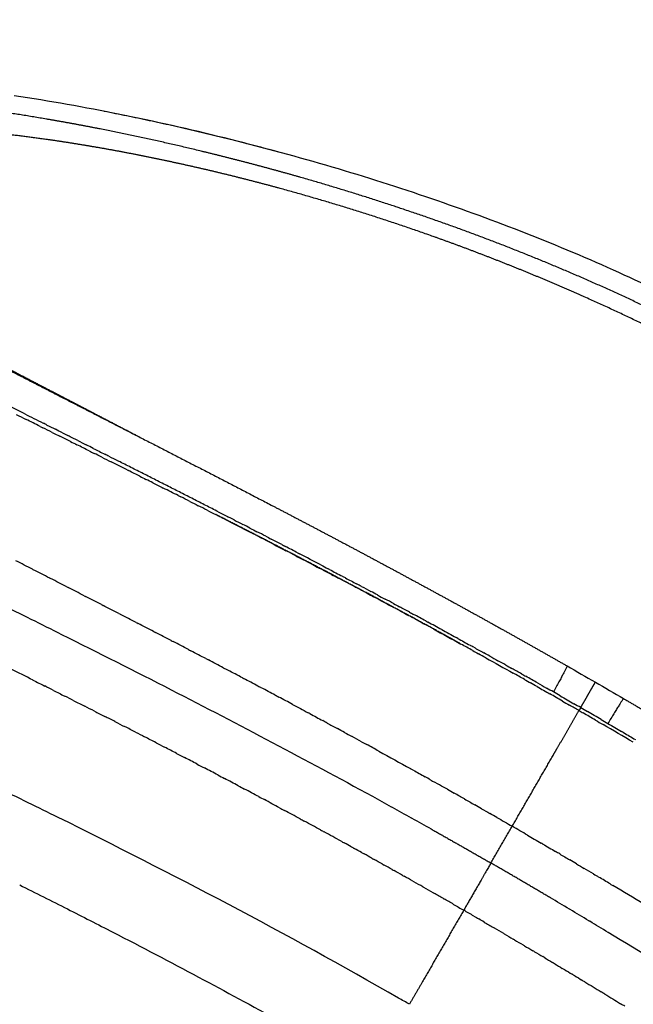
# Model space of a CAD drawing. Units: millimetres. Extents: x -1527 to 20242, y 255 to 14754.
# Drawn here: x 6532 to 6625, y 8060 to 8209 of the extents above; entities that cross this region are included whole.
import ezdxf

# ---------------------------------------------------------------- set-up
doc = ezdxf.new("R2010")
doc.units = ezdxf.units.MM
doc.layers.add('Make2D$可见线$普通线', color=7, linetype='Continuous', true_color=0x000000)
doc.dimstyles.new('Qitele', dxfattribs={"dimscale": 85, "dimtxt": 4, "dimasz": 5, "dimexe": 4, "dimexo": 0, "dimgap": 3, "dimtad": 1, "dimdec": 0, "dimrnd": 10, "dimzin": 1, "dimtxsty": 'Standard', "dimblk": 'OBLIQUE', "dimcen": 5, "dimdle": 4, "dimclrd": 256, "dimclre": 256, "dimclrt": 256, "dimadec": 0, "dimazin": 0, "dimtfac": 1, "dimtdec": 0, "dimtmove": 0, "dimatfit": 3, "dimldrblk": 'OBLIQUE', "dimfxl": 6, "dimfxlon": 1, "dimlwd": 40, "dimlwe": 30, "dimarcsym": 0})

# ---------------------------------------------------------------- blocks, each defined once
blk = doc.blocks.new('_Oblique')
at = {"color": 0, "linetype": 'ByBlock', "lineweight": -2}
blk.add_line((-0.5, -0.5), (0.5, 0.5), dxfattribs=at)
blk = doc.blocks.new('*D16')
at = {"lineweight": 40, "transparency": 16777216}
blk.add_line((587.58, 13118.73), (587.58, 485.29), dxfattribs=at)
at = {"lineweight": 30, "transparency": 16777216}
for p, q in [((1097.58, 12778.73), (247.58, 12778.73)), ((1097.58, 825.29), (247.58, 825.29))]:
    blk.add_line(p, q, dxfattribs=at)
at = {"layer": 'Defpoints', "color": 0, "transparency": 16777216}
for p in [(4007.79, 12778.73), (587.58, 825.29), (11039.06, 825.29)]:
    blk.add_point(p, dxfattribs=at)
at = {"lineweight": 40, "transparency": 16777216, "xscale": 425, "yscale": 425, "zscale": 425}
for p, rotation in [((587.58, 12778.73), 90), ((587.58, 825.29), 270)]:
    blk.add_blockref('_Oblique', p, dxfattribs=dict(at, rotation=rotation))
at = {"transparency": 16777216, "insert": (154.98, 6752.06), "char_height": 340, "attachment_point": 5, "rotation": 90}
blk.add_mtext('11950', dxfattribs=at)
blk = doc.blocks.new('*D17')
at = {"lineweight": 40, "transparency": 16777216}
blk.add_line((1536.57, 2316.23), (1536.57, 11323.32), dxfattribs=at)
at = {"lineweight": 30, "transparency": 16777216}
for p, q in [((2046.57, 10983.32), (1196.57, 10983.32)), ((2046.57, 2656.23), (1196.57, 2656.23))]:
    blk.add_line(p, q, dxfattribs=at)
at = {"layer": 'Defpoints', "color": 0, "transparency": 16777216}
for p in [(1536.57, 10983.32), (4674.84, 10983.32), (11495.48, 2656.23)]:
    blk.add_point(p, dxfattribs=at)
at = {"lineweight": 40, "transparency": 16777216, "xscale": 425, "yscale": 425, "zscale": 425}
for p, rotation in [((1536.57, 10983.32), 90), ((1536.57, 2656.23), 270)]:
    blk.add_blockref('_Oblique', p, dxfattribs=dict(at, rotation=rotation))
at = {"transparency": 16777216, "insert": (1103.97, 6767.92), "char_height": 340, "attachment_point": 5, "rotation": 90}
blk.add_mtext('8330', dxfattribs=at)
blk = doc.blocks.new('A$C720B3D29')
at = {"layer": 'Make2D$可见线$普通线', "color": 0}
for points, knots in [([(666.99, 371.65), (664.3, 371.49), (659.03, 371.19), (648.87, 370.67), (632.16, 369.98), (618.01, 369.7), (608.75, 369.68)], [0, 0, 0, 0, 8.084907, 15.83467, 30.49899, 58.275201, 58.275201, 58.275201, 58.275201]), ([(667.07, 359.88), (668.75, 359.99), (672.19, 360.22), (679.38, 360.72), (688.61, 361.42), (703.67, 362.62), (714.97, 363.58), (722.57, 364.19)], [0, 0, 0, 0, 5.027085, 10.34584, 21.636322, 32.782327, 55.664052, 55.664052, 55.664052, 55.664052]), ([(680.76, 343.76), (683.24, 343.9), (690.79, 344.34), (700.66, 344.94), (708.06, 345.38), (710.39, 345.51)], [0, 0, 0, 0, 7.442765, 22.684042, 29.673821, 29.673821, 29.673821, 29.673821]), ([(504.98, 337.39), (510.9, 337.01), (520.28, 336.39), (535.85, 335.42), (556.99, 334.22), (574.68, 333.55), (586.17, 333.3)], [0, 0, 0, 0, 17.791849, 28.197308, 46.82418, 81.300924, 81.300924, 81.300924, 81.300924]), ([(708.62, 337.39), (702.7, 337.01), (693.32, 336.39), (677.74, 335.42), (656.6, 334.22), (638.91, 333.55), (627.42, 333.3)], [0, 0, 0, 0, 17.791849, 28.197308, 46.824181, 81.300924, 81.300924, 81.300924, 81.300924]), ([(702.02, 309.45), (708.6, 309.81), (715.11, 310.16), (726.06, 310.64), (730.61, 310.8), (736.05, 310.9), (737.02, 310.91), (737.98, 310.92)], [-8.0070948, -8.0070948, -8.0070948, -8.0070948, -7.9487848, -7.9487848, -7.9060091, -7.9060091, -7.896684, -7.896684, -7.896684, -7.896684]), ([(603.23, 305.89), (602.83, 305.89), (602.43, 305.89), (602.03, 305.89), (601.23, 305.9), (600.42, 305.9), (599.62, 305.91)], [-8.5167571, -8.5167571, -8.5167571, -8.5167571, -8.2671102, -8.2671102, -8.2671102, -8.2602856, -8.2602856, -8.2602856, -8.2602856]), ([(603.23, 305.89), (603.62, 305.89), (604.42, 305.88), (605.21, 305.88), (605.61, 305.88)], [11.7095461, 11.7095461, 11.7095461, 11.7095461, 11.9590379, 12.2094402, 12.2094402, 12.2094402, 12.2094402]), ([(610.37, 305.89), (609.97, 305.89), (609.18, 305.88), (608.38, 305.88), (607.99, 305.88)], [11.7089676, 11.7089676, 11.7089676, 11.7089676, 11.9590379, 12.2090744, 12.2090744, 12.2090744, 12.2090744]), ([(610.37, 305.89), (610.77, 305.89), (611.16, 305.89), (611.56, 305.89), (611.96, 305.89), (612.37, 305.9), (612.77, 305.9)], [-8.51618, -8.51618, -8.51618, -8.51618, -8.2671102, -8.2671102, -8.2671102, -8.2636986, -8.2636986, -8.2636986, -8.2636986]), ([(606.8, 244.48), (611.61, 244.48), (621.24, 244.74), (641.01, 246.28), (666.33, 250.22), (697.06, 257.75), (717.41, 264.55), (727.5, 268.49)], [0, 0, 0, 0, 14.431621, 28.91485, 59.44798, 91.236254, 123.745397, 123.745397, 123.745397, 123.745397])]:
    blk.add_open_spline(points, degree=3, knots=knots, dxfattribs=at)
for points, degree in [([(608.69, 357.79), (628.29, 357.84), (647.95, 358.66), (667.07, 359.88)], 3), ([(606.8, 357.79), (607.43, 357.79), (608.06, 357.79), (608.69, 357.79)], 3), ([(606.8, 354.01), (606.8, 355.9), (606.8, 357.79)], 2), ([(606.8, 341.33), (606.8, 347.67), (606.8, 354.01)], 2), ([(670.35, 343.19), (669.77, 343.16), (669.18, 343.12), (668.6, 343.09)], 3), ([(670.35, 343.18), (670.89, 343.21), (671.44, 343.24), (671.99, 343.27)], 3), ([(673.83, 343.37), (673.21, 343.34), (672.6, 343.31), (671.99, 343.27)], 3), ([(673.83, 343.37), (674.34, 343.4), (674.86, 343.43), (675.38, 343.46)], 3), ([(677.3, 343.57), (676.66, 343.53), (676.02, 343.5), (675.38, 343.46)], 3), ([(677.3, 343.56), (677.79, 343.59), (678.27, 343.62), (678.76, 343.64)], 3), ([(680.76, 343.77), (680.1, 343.73), (679.43, 343.69), (678.76, 343.65)], 3), ([(578.38, 341.74), (578.63, 341.73), (578.88, 341.72), (579.13, 341.72)], 3), ([(581.92, 341.64), (580.99, 341.67), (580.06, 341.69), (579.13, 341.72)], 3), ([(631.67, 341.64), (632.6, 341.67), (633.53, 341.69), (634.47, 341.72)], 3), ([(635.21, 341.74), (634.96, 341.73), (634.71, 341.72), (634.47, 341.72)], 3), ([(635.21, 341.74), (636.11, 341.76), (637.01, 341.79), (637.9, 341.81)], 3), ([(638.75, 341.84), (638.47, 341.83), (638.18, 341.82), (637.9, 341.82)], 3), ([(638.75, 341.84), (639.61, 341.87), (640.47, 341.89), (641.33, 341.92)], 3), ([(642.29, 341.95), (641.97, 341.94), (641.65, 341.93), (641.33, 341.92)], 3), ([(642.29, 341.95), (643.11, 341.98), (643.93, 342.01), (644.76, 342.04)], 3), ([(645.81, 342.08), (645.46, 342.07), (645.11, 342.05), (644.76, 342.04)], 3), ([(645.81, 342.08), (646.6, 342.11), (647.39, 342.13), (648.18, 342.16)], 3), ([(649.34, 342.21), (648.95, 342.2), (648.56, 342.18), (648.18, 342.17)], 3), ([(649.34, 342.21), (650.09, 342.24), (650.84, 342.27), (651.59, 342.3)], 3), ([(652.86, 342.35), (652.43, 342.34), (652.01, 342.32), (651.59, 342.3)], 3), ([(652.86, 342.35), (653.57, 342.38), (654.29, 342.41), (655, 342.44)], 3), ([(656.37, 342.5), (655.91, 342.48), (655.46, 342.46), (655, 342.44)], 3), ([(656.37, 342.5), (657.05, 342.53), (657.73, 342.56), (658.41, 342.59)], 3), ([(659.87, 342.66), (659.38, 342.64), (658.9, 342.62), (658.41, 342.59)], 3), ([(659.87, 342.66), (660.52, 342.69), (661.17, 342.72), (661.81, 342.75)], 3), ([(663.37, 342.83), (662.85, 342.8), (662.33, 342.78), (661.81, 342.75)], 3), ([(663.37, 342.83), (663.98, 342.86), (664.6, 342.89), (665.21, 342.92)], 3), ([(666.86, 343), (666.31, 342.98), (665.76, 342.95), (665.21, 342.92)], 3), ([(666.86, 343), (667.44, 343.03), (668.02, 343.06), (668.6, 343.09)], 3), ([(581.92, 341.65), (582.14, 341.64), (582.35, 341.64), (582.57, 341.63)], 3), ([(585.47, 341.56), (584.5, 341.58), (583.54, 341.61), (582.57, 341.63)], 3), ([(585.47, 341.56), (585.65, 341.56), (585.83, 341.56), (586.01, 341.55)], 3), ([(587.24, 341.53), (586.83, 341.53), (586.42, 341.54), (586.01, 341.55)], 3), ([(587.24, 341.53), (587.41, 341.53), (587.57, 341.52), (587.74, 341.52)], 3), ([(589.02, 341.49), (588.59, 341.5), (588.17, 341.51), (587.74, 341.52)], 3), ([(589.02, 341.5), (589.17, 341.49), (589.32, 341.49), (589.46, 341.49)], 3), ([(590.79, 341.46), (590.35, 341.47), (589.91, 341.48), (589.46, 341.49)], 3), ([(590.79, 341.46), (590.93, 341.46), (591.06, 341.46), (591.19, 341.46)], 3), ([(592.57, 341.44), (592.11, 341.44), (591.65, 341.45), (591.19, 341.46)], 3), ([(592.57, 341.44), (592.69, 341.44), (592.8, 341.43), (592.92, 341.43)], 3), ([(594.35, 341.41), (593.87, 341.42), (593.4, 341.42), (592.92, 341.43)], 3), ([(594.35, 341.41), (594.45, 341.41), (594.55, 341.41), (594.65, 341.41)], 3), ([(596.13, 341.39), (595.63, 341.4), (595.14, 341.4), (594.65, 341.41)], 3), ([(596.13, 341.39), (596.21, 341.39), (596.3, 341.39), (596.38, 341.39)], 3), ([(597.9, 341.37), (597.4, 341.38), (596.89, 341.38), (596.38, 341.39)], 3), ([(597.9, 341.37), (597.97, 341.37), (598.04, 341.37), (598.11, 341.37)], 3), ([(599.68, 341.36), (599.16, 341.36), (598.64, 341.37), (598.11, 341.37)], 3), ([(599.68, 341.36), (599.74, 341.36), (599.79, 341.36), (599.85, 341.36)], 3), ([(601.46, 341.35), (600.92, 341.35), (600.38, 341.35), (599.85, 341.36)], 3), ([(601.46, 341.35), (601.5, 341.35), (601.54, 341.35), (601.58, 341.35)], 3), ([(603.24, 341.34), (602.69, 341.34), (602.13, 341.34), (601.58, 341.35)], 3), ([(603.24, 341.34), (603.55, 341.34), (603.85, 341.34), (604.16, 341.33)], 3), ([(605.02, 341.33), (604.73, 341.33), (604.44, 341.33), (604.16, 341.33)], 3), ([(605.02, 341.33), (605.61, 341.33), (606.2, 341.33), (606.8, 341.33)], 3), ([(608.58, 341.33), (607.98, 341.33), (607.39, 341.33), (606.8, 341.33)], 3), ([(608.58, 341.33), (609.14, 341.33), (609.71, 341.34), (610.27, 341.34)], 3), ([(610.36, 341.34), (610.33, 341.34), (610.3, 341.34), (610.27, 341.34)], 3), ([(610.36, 341.34), (610.91, 341.34), (611.46, 341.34), (612.01, 341.35)], 3), ([(612.13, 341.35), (612.09, 341.35), (612.05, 341.35), (612.01, 341.35)], 3), ([(612.13, 341.35), (612.67, 341.35), (613.21, 341.35), (613.75, 341.36)], 3), ([(613.91, 341.36), (613.86, 341.36), (613.8, 341.36), (613.75, 341.36)], 3), ([(613.91, 341.36), (614.44, 341.36), (614.96, 341.37), (615.48, 341.37)], 3), ([(615.69, 341.37), (615.62, 341.37), (615.55, 341.37), (615.48, 341.37)], 3), ([(615.69, 341.37), (616.2, 341.38), (616.71, 341.38), (617.21, 341.39)], 3), ([(617.47, 341.39), (617.38, 341.39), (617.3, 341.39), (617.21, 341.39)], 3), ([(617.47, 341.39), (617.96, 341.4), (618.45, 341.4), (618.94, 341.41)], 3), ([(619.25, 341.41), (619.15, 341.41), (619.04, 341.41), (618.94, 341.41)], 3), ([(619.25, 341.41), (619.72, 341.42), (620.2, 341.42), (620.67, 341.43)], 3), ([(621.02, 341.44), (620.91, 341.44), (620.79, 341.43), (620.67, 341.43)], 3), ([(621.02, 341.44), (621.48, 341.44), (621.94, 341.45), (622.4, 341.46)], 3), ([(622.8, 341.46), (622.67, 341.46), (622.53, 341.46), (622.4, 341.46)], 3), ([(622.8, 341.46), (623.24, 341.47), (623.69, 341.48), (624.13, 341.49)], 3), ([(624.57, 341.5), (624.43, 341.49), (624.28, 341.49), (624.13, 341.49)], 3), ([(624.57, 341.49), (625, 341.5), (625.43, 341.51), (625.86, 341.52)], 3), ([(626.35, 341.53), (626.18, 341.53), (626.02, 341.52), (625.86, 341.52)], 3), ([(626.35, 341.53), (626.76, 341.53), (627.17, 341.54), (627.58, 341.55)], 3), ([(628.12, 341.56), (627.94, 341.56), (627.76, 341.56), (627.58, 341.55)], 3), ([(628.12, 341.56), (629.09, 341.58), (630.06, 341.61), (631.03, 341.63)], 3), ([(631.67, 341.65), (631.46, 341.64), (631.24, 341.64), (631.03, 341.63)], 3), ([(586.17, 333.3), (587.25, 333.28), (588.34, 333.26), (589.42, 333.24)], 3), ([(589.42, 333.24), (589.48, 333.24), (589.54, 333.24), (589.59, 333.24)], 3), ([(589.59, 333.24), (590.69, 333.22), (591.79, 333.2), (592.89, 333.18)], 3), ([(592.89, 333.18), (592.93, 333.18), (592.98, 333.18), (593.02, 333.18)], 3), ([(593.02, 333.18), (594.13, 333.16), (595.24, 333.15), (596.36, 333.14)], 3), ([(606.8, 333.08), (606.8, 329.86), (606.8, 326.64)], 2), ([(620.57, 333.18), (619.46, 333.16), (618.35, 333.15), (617.24, 333.14)], 3), ([(620.71, 333.18), (620.66, 333.18), (620.62, 333.18), (620.57, 333.18)], 3), ([(624, 333.24), (622.9, 333.22), (621.81, 333.2), (620.71, 333.18)], 3), ([(624.17, 333.24), (624.11, 333.24), (624.06, 333.24), (624, 333.24)], 3), ([(627.42, 333.3), (626.34, 333.28), (625.25, 333.26), (624.17, 333.24)], 3), ([(668.61, 328.25), (669.5, 328.29), (670.38, 328.33), (671.26, 328.37)], 3), ([(671.58, 328.38), (671.47, 328.38), (671.37, 328.37), (671.26, 328.37)], 3), ([(671.58, 328.39), (672.47, 328.43), (673.36, 328.47), (674.25, 328.51)], 3), ([(674.54, 328.52), (674.44, 328.52), (674.35, 328.51), (674.25, 328.51)], 3), ([(674.53, 328.53), (675.44, 328.57), (676.34, 328.62), (677.23, 328.66)], 3), ([(677.49, 328.67), (677.4, 328.66), (677.32, 328.66), (677.23, 328.65)], 3), ([(677.49, 328.67), (678.39, 328.72), (679.3, 328.76), (680.21, 328.81)], 3), ([(680.43, 328.81), (680.36, 328.81), (680.28, 328.81), (680.21, 328.8)], 3), ([(680.43, 328.82), (681.35, 328.86), (682.26, 328.91), (683.18, 328.95)], 3), ([(683.37, 328.96), (683.3, 328.96), (683.24, 328.95), (683.18, 328.95)], 3), ([(683.37, 328.96), (684.29, 329.01), (685.21, 329.06), (686.14, 329.1)], 3), ([(686.3, 329.11), (686.24, 329.1), (686.19, 329.1), (686.14, 329.1)], 3), ([(686.3, 329.11), (687.23, 329.16), (688.16, 329.2), (689.09, 329.25)], 3), ([(689.22, 329.26), (689.18, 329.25), (689.13, 329.25), (689.09, 329.25)], 3), ([(689.22, 329.26), (690.16, 329.3), (691.09, 329.35), (692.03, 329.4)], 3), ([(583.6, 326.89), (585.43, 326.85), (587.26, 326.81), (589.09, 326.78)], 3), ([(589.55, 326.78), (589.39, 326.78), (589.24, 326.78), (589.09, 326.79)], 3), ([(589.55, 326.78), (590.24, 326.77), (590.93, 326.75), (591.61, 326.75)], 3), ([(624.04, 326.78), (623.36, 326.77), (622.67, 326.75), (621.98, 326.75)], 3), ([(624.04, 326.78), (624.2, 326.78), (624.35, 326.78), (624.51, 326.79)], 3), ([(629.99, 326.89), (628.16, 326.85), (626.34, 326.81), (624.51, 326.78)], 3), ([(629.99, 326.89), (630.69, 326.9), (631.39, 326.92), (632.09, 326.93)], 3), ([(632.96, 326.95), (632.67, 326.95), (632.38, 326.94), (632.09, 326.93)], 3), ([(632.96, 326.95), (633.51, 326.97), (634.06, 326.98), (634.61, 326.99)], 3), ([(635.93, 327.03), (635.49, 327.02), (635.05, 327), (634.61, 326.99)], 3), ([(635.93, 327.03), (636.33, 327.04), (636.73, 327.05), (637.14, 327.06)], 3), ([(638.91, 327.11), (638.32, 327.09), (637.73, 327.07), (637.14, 327.06)], 3), ([(638.91, 327.11), (639.16, 327.11), (639.41, 327.12), (639.66, 327.13)], 3), ([(641.88, 327.19), (641.14, 327.17), (640.4, 327.15), (639.66, 327.13)], 3), ([(641.88, 327.19), (641.98, 327.2), (642.08, 327.2), (642.18, 327.2)], 3), ([(644.85, 327.29), (643.96, 327.26), (643.07, 327.23), (642.18, 327.2)], 3), ([(644.85, 327.29), (645.64, 327.31), (646.43, 327.34), (647.22, 327.37)], 3), ([(647.82, 327.39), (647.62, 327.38), (647.42, 327.37), (647.22, 327.37)], 3), ([(647.82, 327.39), (648.62, 327.42), (649.43, 327.45), (650.23, 327.47)], 3), ([(650.79, 327.49), (650.61, 327.49), (650.42, 327.48), (650.23, 327.47)], 3), ([(650.79, 327.5), (651.61, 327.53), (652.43, 327.56), (653.24, 327.59)], 3), ([(653.76, 327.61), (653.59, 327.6), (653.42, 327.59), (653.24, 327.59)], 3), ([(653.76, 327.61), (654.59, 327.64), (655.42, 327.67), (656.26, 327.71)], 3), ([(656.73, 327.72), (656.57, 327.72), (656.41, 327.71), (656.26, 327.7)], 3), ([(656.73, 327.73), (657.58, 327.76), (658.42, 327.8), (659.26, 327.83)], 3), ([(659.7, 327.85), (659.56, 327.84), (659.41, 327.83), (659.26, 327.83)], 3), ([(659.7, 327.85), (660.56, 327.89), (661.41, 327.92), (662.27, 327.96)], 3), ([(662.68, 327.97), (662.54, 327.97), (662.4, 327.96), (662.27, 327.96)], 3), ([(662.68, 327.98), (663.54, 328.02), (664.41, 328.05), (665.27, 328.09)], 3), ([(665.65, 328.11), (665.52, 328.1), (665.4, 328.09), (665.27, 328.09)], 3), ([(665.65, 328.11), (666.52, 328.15), (667.4, 328.19), (668.27, 328.23)], 3), ([(668.62, 328.24), (668.5, 328.24), (668.39, 328.23), (668.27, 328.23)], 3), ([(592.52, 326.74), (592.22, 326.74), (591.92, 326.74), (591.61, 326.75)], 3), ([(592.52, 326.73), (593.06, 326.73), (593.6, 326.72), (594.14, 326.71)], 3), ([(595.5, 326.7), (595.04, 326.71), (594.59, 326.71), (594.14, 326.72)], 3), ([(595.5, 326.7), (595.89, 326.69), (596.28, 326.69), (596.67, 326.69)], 3), ([(598.47, 326.67), (597.87, 326.68), (597.27, 326.68), (596.67, 326.69)], 3), ([(598.47, 326.67), (598.71, 326.67), (598.96, 326.67), (599.2, 326.66)], 3), ([(601.44, 326.65), (600.7, 326.66), (599.95, 326.66), (599.2, 326.67)], 3), ([(601.44, 326.65), (601.54, 326.65), (601.64, 326.65), (601.73, 326.65)], 3), ([(604.12, 326.64), (603.32, 326.64), (602.53, 326.65), (601.73, 326.65)], 3), ([(604.12, 326.64), (605.01, 326.64), (605.9, 326.64), (606.8, 326.64)], 3), ([(606.8, 326.64), (606.8, 320.44), (606.8, 314.24)], 2), ([(609.47, 326.64), (608.58, 326.64), (607.69, 326.64), (606.8, 326.64)], 3), ([(609.47, 326.64), (609.88, 326.64), (610.29, 326.64), (610.7, 326.65)], 3), ([(612.15, 326.65), (611.67, 326.65), (611.18, 326.65), (610.7, 326.64)], 3), ([(612.15, 326.65), (612.54, 326.65), (612.94, 326.66), (613.33, 326.66)], 3), ([(615.12, 326.67), (614.53, 326.66), (613.93, 326.66), (613.33, 326.66)], 3), ([(615.12, 326.67), (615.72, 326.68), (616.32, 326.68), (616.92, 326.69)], 3), ([(618.1, 326.7), (617.71, 326.69), (617.31, 326.69), (616.92, 326.69)], 3), ([(618.1, 326.7), (618.55, 326.71), (619, 326.71), (619.45, 326.72)], 3), ([(621.07, 326.73), (620.53, 326.73), (619.99, 326.72), (619.45, 326.71)], 3), ([(621.07, 326.74), (621.37, 326.74), (621.68, 326.74), (621.98, 326.75)], 3), ([(606.8, 314.24), (606.8, 313.85), (606.8, 313.46)], 2), ([(606.8, 313.46), (606.8, 313.3), (606.8, 313.13)], 2), ([(606.8, 313.13), (606.8, 313.06), (606.8, 312.98)], 2), ([(606.8, 312.98), (606.8, 309.69), (606.8, 306.4)], 2), ([(682.17, 308.92), (681.83, 308.9), (681.49, 308.88), (681.15, 308.86)], 3), ([(682.17, 308.92), (682.81, 308.95), (683.45, 308.99), (684.09, 309.03)], 3), ([(684.34, 309.04), (684.26, 309.04), (684.17, 309.03), (684.09, 309.03)], 3), ([(684.34, 309.04), (685.23, 309.1), (686.12, 309.15), (687.01, 309.2)], 3), ([(688.64, 309.3), (688.1, 309.27), (687.55, 309.23), (687.01, 309.2)], 3), ([(688.64, 309.3), (689.07, 309.32), (689.49, 309.35), (689.92, 309.38)], 3), ([(690.76, 309.43), (690.48, 309.41), (690.2, 309.39), (689.92, 309.38)], 3), ([(690.76, 309.43), (691.45, 309.47), (692.13, 309.51), (692.82, 309.55)], 3), ([(693.03, 308.94), (692.55, 308.91), (692.07, 308.88), (691.59, 308.85)], 3), ([(693.91, 309.62), (693.54, 309.6), (693.18, 309.57), (692.82, 309.55)], 3), ([(693.03, 308.94), (693.6, 308.97), (694.16, 309), (694.72, 309.03)], 3), ([(693.91, 309.62), (694.51, 309.65), (695.11, 309.69), (695.7, 309.73)], 3), ([(695.64, 309.08), (695.34, 309.07), (695.03, 309.05), (694.72, 309.03)], 3), ([(695.64, 309.08), (696.03, 309.11), (696.42, 309.13), (696.81, 309.15)], 3), ([(697.01, 309.81), (696.58, 309.78), (696.14, 309.75), (695.7, 309.73)], 3), ([(698.25, 309.23), (697.77, 309.2), (697.29, 309.18), (696.81, 309.15)], 3), ([(697.01, 309.81), (697.53, 309.84), (698.05, 309.87), (698.57, 309.9)], 3), ([(698.25, 309.23), (698.47, 309.25), (698.68, 309.26), (698.9, 309.27)], 3), ([(699.06, 309.93), (698.9, 309.92), (698.74, 309.91), (698.57, 309.9)], 3), ([(702.02, 309.45), (700.98, 309.39), (699.94, 309.33), (698.9, 309.27)], 3), ([(699.06, 309.93), (699.85, 309.98), (700.64, 310.02), (701.43, 310.07)], 3), ([(703.08, 310.17), (702.53, 310.14), (701.98, 310.11), (701.43, 310.07)], 3), ([(652.66, 307.41), (652.23, 307.39), (651.81, 307.38), (651.38, 307.36)], 3), ([(652.66, 307.41), (653.23, 307.43), (653.8, 307.46), (654.38, 307.48)], 3), ([(655.71, 307.54), (655.26, 307.52), (654.82, 307.5), (654.38, 307.48)], 3), ([(655.71, 307.54), (656.26, 307.57), (656.82, 307.59), (657.37, 307.62)], 3), ([(661.77, 307.82), (660.31, 307.75), (658.84, 307.68), (657.37, 307.62)], 3), ([(661.77, 307.82), (662.3, 307.85), (662.83, 307.87), (663.35, 307.9)], 3), ([(663.81, 307.38), (663.41, 307.36), (663.01, 307.34), (662.61, 307.32)], 3), ([(667.78, 308.12), (666.31, 308.05), (664.83, 307.97), (663.35, 307.9)], 3), ([(663.81, 307.37), (664.21, 307.39), (664.62, 307.41), (665.03, 307.43)], 3), ([(666.5, 307.51), (666.01, 307.48), (665.52, 307.46), (665.03, 307.43)], 3), ([(666.5, 307.5), (666.81, 307.52), (667.13, 307.53), (667.44, 307.55)], 3), ([(669.19, 307.64), (668.6, 307.61), (668.02, 307.58), (667.44, 307.55)], 3), ([(667.78, 308.12), (668.29, 308.15), (668.81, 308.17), (669.32, 308.2)], 3), ([(670.76, 308.28), (670.28, 308.25), (669.8, 308.23), (669.32, 308.2)], 3), ([(670.76, 308.28), (671.27, 308.3), (671.78, 308.33), (672.29, 308.36)], 3), ([(673.72, 308.44), (673.24, 308.41), (672.77, 308.39), (672.29, 308.36)], 3), ([(673.72, 308.44), (674.23, 308.47), (674.74, 308.49), (675.26, 308.52)], 3), ([(675.68, 308.55), (675.54, 308.54), (675.4, 308.53), (675.26, 308.52)], 3), ([(675.68, 308.55), (676.52, 308.59), (677.37, 308.64), (678.21, 308.69)], 3), ([(679.98, 308.79), (679.39, 308.76), (678.8, 308.72), (678.21, 308.69)], 3), ([(679.98, 308.79), (680.37, 308.81), (680.76, 308.83), (681.15, 308.86)], 3), ([(687.78, 308.64), (687.24, 308.61), (686.69, 308.58), (686.14, 308.55)], 3), ([(687.78, 308.64), (688.01, 308.65), (688.23, 308.66), (688.45, 308.68)], 3), ([(690.41, 308.79), (689.76, 308.75), (689.1, 308.71), (688.45, 308.68)], 3), ([(690.41, 308.79), (690.8, 308.81), (691.19, 308.83), (691.59, 308.85)], 3), ([(599.27, 305.91), (598.58, 305.92), (597.89, 305.92), (597.2, 305.93)], 3), ([(597.27, 306.44), (599.05, 306.43), (600.82, 306.41), (602.58, 306.41)], 3), ([(599.27, 305.91), (599.38, 305.91), (599.5, 305.91), (599.62, 305.91)], 3), ([(603.9, 306.4), (603.46, 306.4), (603.02, 306.4), (602.58, 306.4)], 3), ([(603.9, 306.4), (604.64, 306.4), (605.37, 306.4), (606.09, 306.4)], 3), ([(606.8, 306.4), (606.56, 306.4), (606.33, 306.4), (606.09, 306.4)], 3), ([(606.8, 305.88), (606.8, 306.14), (606.8, 306.4)], 2), ([(606.8, 306.4), (607.35, 306.4), (607.91, 306.4), (608.47, 306.4)], 3), ([(609.69, 306.4), (609.28, 306.4), (608.87, 306.4), (608.47, 306.4)], 3), ([(609.69, 306.4), (610.42, 306.4), (611.16, 306.41), (611.89, 306.41)], 3), ([(614.1, 306.42), (613.36, 306.42), (612.63, 306.41), (611.89, 306.41)], 3), ([(614.33, 305.91), (613.81, 305.91), (613.29, 305.9), (612.77, 305.9)], 3), ([(614.1, 306.42), (614.49, 306.43), (614.87, 306.43), (615.26, 306.43)], 3), ([(614.33, 305.91), (615.02, 305.92), (615.71, 305.92), (616.39, 305.93)], 3), ([(616.32, 306.44), (615.97, 306.44), (615.61, 306.44), (615.26, 306.43)], 3), ([(616.32, 306.44), (616.98, 306.45), (617.63, 306.46), (618.28, 306.46)], 3), ([(617.09, 305.94), (616.86, 305.93), (616.63, 305.93), (616.39, 305.93)], 3), ([(617.09, 305.94), (617.67, 305.94), (618.24, 305.95), (618.81, 305.96)], 3), ([(623.04, 306.53), (621.45, 306.51), (619.86, 306.48), (618.28, 306.47)], 3), ([(619.87, 305.97), (619.51, 305.97), (619.16, 305.96), (618.81, 305.96)], 3), ([(619.87, 305.97), (620.32, 305.98), (620.77, 305.98), (621.22, 305.99)], 3), ([(622.64, 306.01), (622.17, 306), (621.69, 306), (621.22, 305.99)], 3), ([(622.64, 306.01), (622.97, 306.02), (623.3, 306.02), (623.64, 306.03)], 3), ([(623.04, 306.53), (623.46, 306.54), (623.89, 306.54), (624.31, 306.55)], 3), ([(625.41, 306.06), (624.82, 306.05), (624.23, 306.04), (623.64, 306.03)], 3), ([(625.29, 306.57), (624.97, 306.57), (624.64, 306.56), (624.31, 306.55)], 3), ([(625.29, 306.57), (625.97, 306.58), (626.65, 306.6), (627.33, 306.61)], 3), ([(625.41, 306.06), (625.62, 306.06), (625.83, 306.07), (626.05, 306.07)], 3), ([(628.18, 306.11), (627.47, 306.1), (626.76, 306.09), (626.05, 306.07)], 3), ([(632.09, 306.72), (630.5, 306.68), (628.91, 306.64), (627.33, 306.61)], 3), ([(628.18, 306.11), (628.27, 306.12), (628.37, 306.12), (628.46, 306.12)], 3), ([(630.95, 306.18), (630.12, 306.16), (629.29, 306.14), (628.46, 306.12)], 3), ([(630.95, 306.18), (631.74, 306.2), (632.54, 306.22), (633.33, 306.24)], 3), ([(632.09, 306.72), (632.51, 306.73), (632.93, 306.74), (633.35, 306.75)], 3), ([(633.71, 306.25), (633.59, 306.24), (633.46, 306.24), (633.33, 306.24)], 3), ([(634.36, 306.78), (634.02, 306.77), (633.69, 306.76), (633.35, 306.75)], 3), ([(633.71, 306.25), (634.41, 306.26), (635.1, 306.28), (635.79, 306.3)], 3), ([(634.36, 306.78), (635.03, 306.79), (635.69, 306.81), (636.36, 306.83)], 3), ([(636.48, 306.32), (636.25, 306.31), (636.02, 306.31), (635.79, 306.3)], 3), ([(637.78, 306.87), (637.3, 306.86), (636.83, 306.85), (636.36, 306.83)], 3), ([(636.48, 306.32), (637.07, 306.34), (637.65, 306.35), (638.24, 306.37)], 3), ([(637.78, 306.87), (638.31, 306.89), (638.84, 306.91), (639.37, 306.92)], 3), ([(639.24, 306.4), (638.91, 306.39), (638.57, 306.38), (638.24, 306.37)], 3), ([(639.24, 306.4), (639.72, 306.42), (640.21, 306.43), (640.69, 306.45)], 3), ([(641.2, 306.98), (640.59, 306.96), (639.98, 306.94), (639.37, 306.92)], 3), ([(642, 306.49), (641.56, 306.48), (641.13, 306.46), (640.69, 306.45)], 3), ([(641.2, 306.98), (641.59, 306.99), (641.98, 307.01), (642.37, 307.02)], 3), ([(642, 306.49), (642.38, 306.5), (642.76, 306.52), (643.14, 306.53)], 3), ([(643.48, 307.06), (643.11, 307.04), (642.74, 307.03), (642.37, 307.02)], 3), ([(644.75, 306.58), (644.21, 306.56), (643.68, 306.55), (643.14, 306.53)], 3), ([(643.48, 307.06), (644.11, 307.08), (644.74, 307.1), (645.38, 307.12)], 3), ([(644.75, 306.58), (645.03, 306.59), (645.31, 306.6), (645.59, 306.61)], 3), ([(645.52, 307.13), (645.47, 307.13), (645.43, 307.13), (645.38, 307.12)], 3), ([(645.52, 307.13), (646.47, 307.16), (647.43, 307.2), (648.38, 307.24)], 3), ([(647.49, 306.68), (646.86, 306.66), (646.22, 306.63), (645.59, 306.61)], 3), ([(647.49, 306.68), (647.67, 306.69), (647.85, 306.7), (648.03, 306.7)], 3), ([(650.23, 306.78), (649.5, 306.76), (648.77, 306.73), (648.03, 306.7)], 3), ([(649.6, 307.29), (649.19, 307.27), (648.79, 307.25), (648.38, 307.24)], 3), ([(649.6, 307.29), (650.19, 307.31), (650.79, 307.33), (651.38, 307.36)], 3), ([(650.23, 306.79), (650.31, 306.79), (650.39, 306.79), (650.48, 306.8)], 3), ([(651.7, 306.84), (651.29, 306.83), (650.88, 306.81), (650.48, 306.79)], 3), ([(651.7, 306.84), (652.91, 306.89), (654.13, 306.94), (655.34, 306.99)], 3), ([(655.68, 307.01), (655.57, 307), (655.46, 307), (655.34, 306.99)], 3), ([(655.68, 307.01), (656.38, 307.04), (657.07, 307.07), (657.77, 307.1)], 3), ([(658.4, 307.13), (658.19, 307.12), (657.98, 307.11), (657.77, 307.1)], 3), ([(658.4, 307.13), (659, 307.15), (659.59, 307.18), (660.19, 307.21)], 3), ([(661.11, 307.25), (660.8, 307.23), (660.5, 307.22), (660.19, 307.21)], 3), ([(661.11, 307.25), (661.61, 307.27), (662.11, 307.29), (662.61, 307.32)], 3), ([(606.8, 305.88), (606.4, 305.88), (606.01, 305.88), (605.61, 305.88)], 3), ([(606.8, 305.88), (606.8, 304.93), (606.8, 303.99)], 2), ([(606.8, 305.88), (607.19, 305.88), (607.59, 305.88), (607.99, 305.88)], 3), ([(606.8, 303.99), (606.8, 303.88), (606.8, 303.77)], 2), ([(606.8, 303.77), (606.8, 303.57), (606.8, 303.37)], 2), ([(606.8, 303.37), (606.8, 303.28), (606.8, 303.18)], 2), ([(606.8, 303.18), (606.8, 302.93), (606.8, 302.68)], 2), ([(606.8, 301.43), (605.15, 301.43), (603.5, 301.43), (601.85, 301.44)], 3), ([(606.8, 302.68), (606.8, 302.63), (606.8, 302.58)], 2), ([(606.8, 302.58), (606.8, 302.49), (606.8, 302.4)], 2), ([(606.8, 302.4), (606.8, 302.36), (606.8, 302.33)], 2), ([(606.8, 302.33), (606.8, 302.25), (606.8, 302.17)], 2), ([(606.8, 302.17), (606.8, 302.14), (606.8, 302.12)], 2), ([(606.8, 302.12), (606.8, 301.96), (606.8, 301.8)], 2), ([(606.8, 301.8), (606.8, 301.76), (606.8, 301.71)], 2), ([(606.8, 301.71), (606.8, 301.57), (606.8, 301.43)], 2), ([(611.74, 301.44), (610.09, 301.43), (608.45, 301.43), (606.8, 301.43)], 3)]:
    blk.add_open_spline(points, degree=degree, dxfattribs=at)
for points, weights in [([(606.8, 333.08), (606.8, 336.48), (606.8, 341.33)], [1, 0.796226115233, 1]), ([(596.36, 333.14), (601.58, 333.08), (606.8, 333.08)], [1, 0.999984530653, 1]), ([(617.24, 333.14), (612.02, 333.08), (606.8, 333.08)], [1, 0.999984530653, 1]), ([(669.19, 307.64), (677.66, 308.07), (686.14, 308.55)], [1, 0.999995674298, 1]), ([(601.85, 301.44), (601.95, 301.49), (602.03, 305.89)], [0.862418945928, 0.853246875656, 1]), ([(611.74, 301.44), (611.65, 301.49), (611.56, 305.89)], [0.862418945928, 0.853246875656, 1]), ([(687.89, 255.68), (701.33, 259.23), (714.49, 263.73)], [1, 0.999351950263, 1])]:
    blk.add_rational_spline(points, weights, degree=2, dxfattribs=at)
for points, weights, degree, knots in [([(606.8, 247.49), (622.34, 247.51), (637.8, 249.21), (653.23, 250.9), (668.44, 254.04), (676.08, 255.6), (683.65, 257.49), (687.44, 258.44), (691.22, 259.47), (693.11, 259.98), (695, 260.52), (696.89, 261.05), (698.77, 261.61), (706.28, 263.81), (713.7, 266.34), (717.38, 267.6), (721.04, 268.95), (724.69, 270.29), (728.3, 271.72), (735.49, 274.56), (742.5, 277.82), (745.98, 279.44), (749.41, 281.17), (751.12, 282.04), (752.82, 282.94), (754.51, 283.84), (756.19, 284.77), (759.52, 286.62), (762.77, 288.62), (764.38, 289.61), (765.96, 290.63), (767.54, 291.65), (769.09, 292.71), (772.15, 294.81), (775.1, 297.07), (776.56, 298.19), (777.98, 299.36), (779.4, 300.52), (780.78, 301.72), (782.15, 302.92), (783.48, 304.16), (784.79, 305.39), (786.06, 306.66), (787.31, 307.91), (788.51, 309.21), (789.7, 310.49), (790.83, 311.82), (793.05, 314.41), (795.05, 317.18), (796.03, 318.54), (796.94, 319.94), (797.39, 320.63), (797.83, 321.33), (798.26, 322.02), (798.67, 322.73), (800.26, 325.43), (801.56, 328.28), (802.16, 329.6), (802.69, 330.95)], [1, 0.998530120884, 1, 0.998900736933, 1, 0.999771623862, 1, 0.999945632886, 1, 0.999986694072, 1, 0.999987130772, 1, 0.999766377136, 1, 0.999931468942, 1, 0.999922868647, 1, 0.999582428792, 1, 0.999854594509, 1, 0.999957867793, 1, 0.999952608937, 1, 0.999760644139, 1, 0.99992738605, 1, 0.999920044036, 1, 0.999620855397, 1, 0.999887777468, 1, 0.999870749742, 1, 0.999856529169, 1, 0.999842402721, 1, 0.999828689212, 1, 0.999809301254, 1, 0.999128382119, 1, 0.999744557949, 1, 0.999929489822, 1, 0.999925174649, 1, 0.998649358069, 1, 0.999607088049, 1], 2, [0, 0, 0, 31.062072, 31.062072, 62.09708, 62.09708, 77.690904, 77.690904, 85.515834, 85.515834, 89.436767, 89.436767, 93.364837, 93.364837, 109.025876, 109.025876, 116.818721, 116.818721, 124.588943, 124.588943, 140.042722, 140.042722, 147.728897, 147.728897, 151.566112, 151.566112, 155.399114, 155.399114, 163.027191, 163.027191, 166.80254, 166.80254, 170.55378, 170.55378, 177.982644, 177.982644, 181.662916, 181.662916, 185.318894, 185.318894, 188.957572, 188.957572, 192.554499, 192.554499, 196.097431, 196.097431, 199.584708, 199.584708, 206.41125, 206.41125, 209.750474, 209.750474, 211.400461, 211.400461, 213.034176, 213.034176, 219.298623, 219.298623, 222.196434, 222.196434, 222.196434]), ([(627.55, 306.61), (628.36, 306.62), (629.17, 306.64), (629.97, 306.66), (632.55, 306.71), (635.12, 306.78), (637.7, 306.86), (640.27, 306.93), (642.85, 307.01), (645.42, 307.11), (648, 307.2), (650.57, 307.3), (653.14, 307.41), (655.72, 307.52), (658.29, 307.64), (660.87, 307.76), (663.44, 307.88), (666.02, 308.02), (668.59, 308.15), (668.84, 308.17), (669.08, 308.18), (669.32, 308.19)], [1, 1, 1, 1, 0.999995895497, 0.999995895497, 1, 0.999996233518, 0.999996233518, 1, 0.99999664932, 0.99999664932, 1, 0.999997148633, 0.999997148633, 1, 0.999997731105, 0.999997731105, 1, 1, 1, 1], 3, [20.776229, 20.776229, 20.776229, 20.776229, 23.199399, 23.199399, 23.199399, 30.92658, 30.92658, 30.92658, 38.65531, 38.65531, 38.65531, 46.385853, 46.385853, 46.385853, 54.118387, 54.118387, 54.118387, 61.852979, 61.852979, 61.852979, 62.59789, 62.59789, 62.59789, 62.59789]), ([(601.85, 301.44), (597.62, 301.46), (593.38, 301.51), (589.15, 301.57), (584.93, 301.64), (580.7, 301.73), (576.48, 301.85), (574.38, 301.9), (572.27, 301.96), (570.17, 302.03), (568.08, 302.09), (565.99, 302.16), (563.9, 302.23), (559.75, 302.38), (555.61, 302.54), (551.47, 302.72), (543.35, 303.07), (535.23, 303.45), (527.11, 303.86), (523.12, 304.06), (519.15, 304.26), (515.2, 304.46), (511.3, 304.65), (507.39, 304.84), (503.49, 305.02), (499.66, 305.19), (495.84, 305.35), (492.01, 305.49), (488.28, 305.62), (484.55, 305.72), (480.82, 305.78), (479.01, 305.81), (477.19, 305.82), (475.37, 305.82), (474.47, 305.82), (473.58, 305.82), (472.69, 305.81), (471.81, 305.8), (470.92, 305.79), (470.05, 305.77), (468.34, 305.74), (466.64, 305.68), (464.93, 305.6), (463.32, 305.53), (461.71, 305.42), (460.1, 305.28), (458.61, 305.16), (457.12, 304.99), (455.64, 304.79), (455.45, 304.76), (455.25, 304.74), (455.04, 304.7), (454.56, 304.63), (454.08, 304.55), (453.59, 304.47), (452.97, 304.36), (452.34, 304.24), (451.72, 304.1), (450.68, 303.88), (449.65, 303.6), (448.63, 303.26), (448.24, 303.13), (447.86, 302.98), (447.49, 302.82), (447.47, 302.81), (447.45, 302.81), (447.44, 302.8)], [1, 0.999989123999, 0.999989123999, 1, 0.999991305222, 0.999991305222, 1, 1, 1, 1, 1, 1, 1, 0.999995823555, 0.999995823555, 1, 0.999994957986, 0.999994957986, 1, 1, 1, 1, 0.99999832873, 0.99999832873, 1, 0.999991095665, 0.999991095665, 1, 0.999968506128, 0.999968506128, 1, 0.999981061399, 0.999981061399, 1, 1, 1, 1, 1, 1, 1, 0.999936844859, 0.999936844859, 1, 0.999881454344, 0.999881454344, 1, 0.999766995312, 0.999766995312, 1, 1, 1, 1, 0.999945617738, 0.999945617738, 1, 0.999854045328, 0.999854045328, 1, 0.998985762611, 0.998985762611, 1, 0.999514537741, 0.999514537741, 1, 1, 1, 1], 3, [0, 0, 0, 0, 12.702039, 12.702039, 12.702039, 25.37132, 25.37132, 25.37132, 31.718622, 31.718622, 31.718622, 38.046795, 38.046795, 38.046795, 50.484794, 50.484794, 50.484794, 74.866778, 74.866778, 74.866778, 87.249228, 87.249228, 87.249228, 98.974698, 98.974698, 98.974698, 110.464121, 110.464121, 110.464121, 121.655805, 121.655805, 121.655805, 127.106401, 127.106401, 127.106401, 130.143233, 130.143233, 130.143233, 133.170415, 133.170415, 133.170415, 138.288589, 138.288589, 138.288589, 143.134613, 143.134613, 143.134613, 147.624687, 147.624687, 147.624687, 148.421307, 148.421307, 148.421307, 149.888436, 149.888436, 149.888436, 151.79477, 151.79477, 151.79477, 155.001881, 155.001881, 155.001881, 156.225898, 156.225898, 156.225898, 156.354378, 156.354378, 156.354378, 156.354378]), ([(606.8, 250.07), (608.96, 250.07), (611.13, 250.09), (613.29, 250.14), (621.3, 250.33), (629.3, 250.84), (637.26, 251.68), (641.26, 252.09), (645.25, 252.59), (649.22, 253.16), (653.2, 253.73), (657.16, 254.37), (661.12, 255.09), (668.99, 256.52), (676.81, 258.25), (684.55, 260.25), (688.42, 261.25), (692.26, 262.33), (696.08, 263.47), (699.89, 264.62), (703.68, 265.84), (707.44, 267.13), (711.2, 268.42), (714.92, 269.8), (718.61, 271.25), (721.37, 272.34), (724.11, 273.49), (726.82, 274.68), (727.72, 275.08), (728.62, 275.48), (729.52, 275.9), (733.06, 277.51), (736.54, 279.25), (739.97, 281.1), (741.64, 282), (743.29, 282.94), (744.93, 283.91), (746.53, 284.87), (748.11, 285.86), (749.67, 286.89), (750.43, 287.39), (751.19, 287.91), (751.94, 288.44), (752.67, 288.95), (753.39, 289.48), (754.11, 290.02), (755.48, 291.04), (756.82, 292.12), (758.12, 293.25), (759.32, 294.29), (760.47, 295.39), (761.57, 296.54), (762.53, 297.54), (763.43, 298.6), (764.26, 299.72), (764.61, 300.19), (764.95, 300.68), (765.26, 301.18), (765.4, 301.4), (765.54, 301.63), (765.67, 301.86), (765.79, 302.07), (765.9, 302.28), (766.01, 302.49), (766.31, 303.07), (766.55, 303.69), (766.73, 304.32), (766.75, 304.42), (766.77, 304.5), (766.78, 304.56), (766.79, 304.62), (766.79, 304.67), (766.79, 304.69), (766.8, 304.71), (766.8, 304.72), (766.8, 304.72)], [1, 0.999956245645, 0.999956245645, 1, 0.999452811765, 0.999452811765, 1, 0.999876200699, 0.999876200699, 1, 0.999882889335, 0.999882889335, 1, 0.999546737564, 0.999546737564, 1, 0.999880705382, 0.999880705382, 1, 0.999865961571, 0.999865961571, 1, 0.999831469625, 0.999831469625, 1, 0.999872890936, 0.999872890936, 1, 0.999982884192, 0.999982884192, 1, 0.99963298969, 0.99963298969, 1, 0.999862127712, 0.999862127712, 1, 0.999807037947, 0.999807037947, 1, 0.99993567448, 0.99993567448, 1, 0.999921017893, 0.999921017893, 1, 0.99956128419, 0.99956128419, 1, 0.999275074892, 0.999275074892, 1, 0.998754795074, 0.998754795074, 1, 0.999510460072, 0.999510460072, 1, 0.999843121969, 0.999843121969, 1, 0.999817097652, 0.999817097652, 1, 0.99586643907, 0.99586643907, 1, 1, 1, 1, 1, 1, 1, 1, 1, 1], 3, [0, 0, 0, 0, 6.492639, 6.492639, 6.492639, 30.522744, 30.522744, 30.522744, 42.573003, 42.573003, 42.573003, 54.625623, 54.625623, 54.625623, 78.629923, 78.629923, 78.629923, 90.594852, 90.594852, 90.594852, 102.536597, 102.536597, 102.536597, 114.441721, 114.441721, 114.441721, 123.337311, 123.337311, 123.337311, 126.294484, 126.294484, 126.294484, 137.968097, 137.968097, 137.968097, 143.67589, 143.67589, 143.67589, 149.271633, 149.271633, 149.271633, 152.017173, 152.017173, 152.017173, 154.704393, 154.704393, 154.704393, 159.853089, 159.853089, 159.853089, 164.624396, 164.624396, 164.624396, 168.795584, 168.795584, 168.795584, 170.56573, 170.56573, 170.56573, 171.357603, 171.357603, 171.357603, 172.076018, 172.076018, 172.076018, 174.046145, 174.046145, 174.046145, 175.098547, 175.098547, 175.098547, 176.16723, 176.16723, 176.16723, 176.808049, 176.808049, 176.808049, 176.808049]), ([(766.16, 302.8), (766.14, 302.81), (766.12, 302.81), (766.11, 302.82), (765.73, 302.98), (765.35, 303.13), (764.96, 303.26), (763.95, 303.6), (762.92, 303.88), (761.87, 304.1), (761.25, 304.24), (760.63, 304.36), (760, 304.47), (759.52, 304.55), (759.04, 304.63), (758.55, 304.7), (758.34, 304.74), (758.14, 304.76), (757.96, 304.79), (756.47, 304.99), (754.99, 305.16), (753.49, 305.28), (751.88, 305.42), (750.27, 305.53), (748.66, 305.6), (746.96, 305.68), (745.25, 305.74), (743.54, 305.77), (742.67, 305.79), (741.79, 305.8), (740.9, 305.81), (740.01, 305.82), (739.12, 305.82), (738.22, 305.82), (736.41, 305.82), (734.59, 305.81), (732.77, 305.78), (729.04, 305.72), (725.31, 305.62), (721.58, 305.49), (717.76, 305.35), (713.93, 305.19), (710.1, 305.02), (706.2, 304.84), (702.3, 304.65), (698.39, 304.46), (694.45, 304.26), (690.47, 304.06), (686.48, 303.86), (678.36, 303.45), (670.25, 303.07), (662.13, 302.72), (657.98, 302.54), (653.84, 302.38), (649.7, 302.23), (647.61, 302.16), (645.52, 302.09), (643.42, 302.03), (641.32, 301.96), (639.22, 301.9), (637.11, 301.85), (632.89, 301.73), (628.67, 301.64), (624.44, 301.57), (620.21, 301.51), (615.98, 301.46), (611.74, 301.44)], [1, 1, 1, 1, 0.999514537741, 0.999514537741, 1, 0.998985762611, 0.998985762611, 1, 0.999854045328, 0.999854045328, 1, 0.999945617738, 0.999945617738, 1, 1, 1, 1, 0.999766995312, 0.999766995312, 1, 0.999881454344, 0.999881454344, 1, 0.999936844859, 0.999936844859, 1, 1, 1, 1, 1, 1, 1, 0.999981061399, 0.999981061399, 1, 0.999968506128, 0.999968506128, 1, 0.999991095665, 0.999991095665, 1, 0.99999832873, 0.99999832873, 1, 1, 1, 1, 0.999994957986, 0.999994957986, 1, 0.999995823555, 0.999995823555, 1, 1, 1, 1, 1, 1, 1, 0.999991305222, 0.999991305222, 1, 0.999989123999, 0.999989123999, 1], 3, [17.962606, 17.962606, 17.962606, 17.962606, 18.091086, 18.091086, 18.091086, 19.315103, 19.315103, 19.315103, 22.522214, 22.522214, 22.522214, 24.428548, 24.428548, 24.428548, 25.895676, 25.895676, 25.895676, 26.692297, 26.692297, 26.692297, 31.182371, 31.182371, 31.182371, 36.028395, 36.028395, 36.028395, 41.146568, 41.146568, 41.146568, 44.173751, 44.173751, 44.173751, 47.210582, 47.210582, 47.210582, 52.661178, 52.661178, 52.661178, 63.852863, 63.852863, 63.852863, 75.342285, 75.342285, 75.342285, 87.067756, 87.067756, 87.067756, 99.450206, 99.450206, 99.450206, 123.83219, 123.83219, 123.83219, 136.270188, 136.270188, 136.270188, 142.598362, 142.598362, 142.598362, 148.945664, 148.945664, 148.945664, 161.614944, 161.614944, 161.614944, 174.316984, 174.316984, 174.316984, 174.316984]), ([(740.02, 305.82), (736.89, 305.76), (733.75, 305.69), (730.62, 305.6), (728.18, 305.53), (725.75, 305.45), (723.32, 305.36), (720.85, 305.28), (718.39, 305.19), (715.92, 305.09), (710.89, 304.89), (705.87, 304.68), (700.84, 304.47), (699.57, 304.41), (698.29, 304.36), (697.01, 304.3), (695.74, 304.24), (694.46, 304.19), (693.18, 304.13), (690.62, 304.02), (688.06, 303.91), (685.49, 303.8)], [1, 0.999988318882, 0.999988318882, 1, 0.999997272149, 0.999997272149, 1, 0.99999842508, 0.99999842508, 1, 0.999998574794, 0.999998574794, 1, 1, 1, 1, 1, 1, 1, 1, 1, 1], 3, [0, 0, 0, 0, 9.408453, 9.408453, 9.408453, 16.712532, 16.712532, 16.712532, 24.115307, 24.115307, 24.115307, 39.21033, 39.21033, 39.21033, 43.185569, 43.185569, 43.185569, 47.156311, 47.156311, 47.156311, 55.087732, 55.087732, 55.087732, 55.087732])]:
    blk.add_rational_spline(points, weights, degree=degree, knots=knots, dxfattribs=at)

msp = doc.modelspace()

# ---------------------------------------------------------------- block references
at = {"rotation": 150}
msp.add_blockref('A$C720B3D29', (7295.23, 8066.5), dxfattribs=at)

# ---------------------------------------------------------------- dimensions: what is measured, and where the dimension line sits
at = {"color": 0}
for base, p1, p2, picture, middle in [((587.58, 825.29), (4007.79, 12778.73), (11039.06, 825.29), '*D16', (587.58, 6752.06)), ((1536.57, 10983.32), (11495.48, 2656.23), (4674.84, 10983.32), '*D17', (1536.57, 6767.92))]:
    dim = msp.add_linear_dim(base=base, p1=p1, p2=p2, angle=90, dimstyle='Qitele', dxfattribs=at)
    dim.commit()
    dim.dimension.update_dxf_attribs({"geometry": picture, "text_midpoint": middle, "dimtype": 160})

doc.saveas('drawing.dxf')
